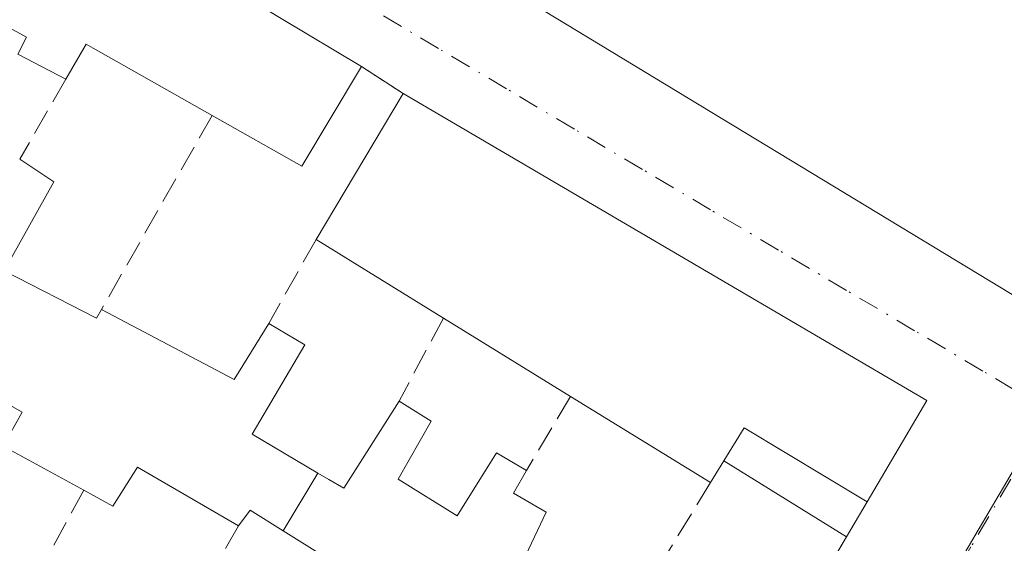
# Model space of a CAD drawing. Units: metres. Extents: x 608378 to 611856, y 4669117 to 4671490.
# Drawn here: x 608462 to 608525, y 4669421 to 4669454 of the extents above; entities that cross this region are included whole.
import ezdxf

# ---------------------------------------------------------------- set-up
doc = ezdxf.new("R2010")
doc.units = ezdxf.units.M
doc.header["$MEASUREMENT"] = 0
doc.linetypes.add('DGN Style 3', pattern=[2.307223458686699, 1.648016756204785, -0.6592067024819142])
doc.linetypes.add('DGN Style 4', pattern=[2.6384748266838614, 1.318413404963828, -0.6592067024819142, 0.001648016756204785, -0.6592067024819142])
for name, color, linetype, lineweight in [('Edificación Cxs', 1, 'Continuous', 13), ('Edificación ligera Cxs', 1, 'Continuous', 0), ('Muro lineal', 1, 'DGN Style 3', 13), ('Núcleo urbano CxS', 7, 'Continuous', 0), ('Vegetación y arbolados urbanos CxS', 151, 'Continuous', 0), ('Vía urbana Cxs', 4, 'Continuous', 0), ('Vía urbana eje', 4, 'DGN Style 4', 0)]:
    doc.layers.add(name, color=color, linetype=linetype, lineweight=lineweight)

# ---------------------------------------------------------------- blocks, each defined once
blk = doc.blocks.new('*U29')
at = {"layer": 'Edificación Cxs', "color": 1, "linetype": 'Continuous', "lineweight": 13, "elevation": 281.7507999999942, "flags": 128}
blk.add_lwpolyline([(608528.9200999998, 4669457.7601), (608536.8000999996, 4669452.960100001), (608545.6001000004, 4669447.850099999), (608544.8000999996, 4669446.290100001), (608546.6601, 4669445.210100001), (608552.7001, 4669441.690099999), (608546.9401000004, 4669430.940099999), (608542.0800999999, 4669433.940099999), (608538.8201000001, 4669428.2301), (608534.8701, 4669430.620100001), (608528.5100999996, 4669434.470100001), (608487.7801000001, 4669459.1601)], dxfattribs=at)

msp = doc.modelspace()

# ---------------------------------------------------------------- linework, layer by layer
at = {"layer": 'Edificación Cxs', "color": 1, "linetype": 'Continuous', "lineweight": 13, "extrusion": (-0.515504183749327, -0.8568870616132946, 1.329187497708133e-05), "elevation": -4314868.123989847, "flags": 128}
msp.add_lwpolyline([(-1885788.495684683, 335.3520876761089), (-1885776.432500187, 335.7290876764113), (-1885769.502100435, 335.2546876772379), (-1885757.195867828, 335.9130876758521), (-1885753.587706629, 336.1190876761693), (-1885734.729674849, 336.0170876760906), (-1885731.351184719, 335.48118767655), (-1885719.512732055, 335.4127876761161)], dxfattribs=at)
at = {"layer": 'Edificación Cxs', "color": 1, "linetype": 'Continuous', "lineweight": 13, "flags": 128}
for points, elevation in [([(608473.7758999999, 4669457.072899999), (608483.9200999998, 4669450.970100001), (608480.1401000004, 4669444.690099999), (608474.4801000003, 4669447.890100001), (608469.8739, 4669450.490700001), (608466.9611000001, 4669452.135299999), (608466.5100999996, 4669452.390100001), (608465.2301000003, 4669450.1801), (608462.2100999998, 4669451.7601), (608462.7401000002, 4669452.840100001), (608457.0701000001, 4669455.960100001)], 281.2359), ([(608462.3201000001, 4669445.120100001), (608464.4700999996, 4669443.690099999), (608461.3300999999, 4669438.0801), (608467.1700999998, 4669435.0801), (608467.4801000003, 4669435.630100001), (608475.8701, 4669431.210100001), (608478.0601000005, 4669434.7601), (608480.3400999998, 4669433.4001), (608477.0100999996, 4669427.7601), (608481.1661, 4669425.312799999), (608478.9682999998, 4669421.657600001), (608476.8800999997, 4669422.960100001), (608476.1401000004, 4669421.9801), (608469.7701000003, 4669425.690099999), (608468.2100999998, 4669423.210100001), (608466.3701, 4669424.220100001), (608461.2701000003, 4669427.0101), (608462.4700999996, 4669429.1601), (608460.1201, 4669430.4801)], 281.2359), ([(608484.3701, 4669418.290100001), (608479.6511000004, 4669421.2323), (608478.9682999998, 4669421.657600001), (608481.1661, 4669425.312799999), (608481.8635, 4669424.901500001), (608482.8000999996, 4669424.350099999), (608486.2901, 4669429.850099999), (608488.3201000001, 4669428.5801), (608486.2301000003, 4669424.920100001), (608489.9600999998, 4669422.600099999), (608492.4501, 4669426.5801), (608494.3501000004, 4669425.4801), (608493.5301000001, 4669424.030099999), (608495.5800999999, 4669422.850099999), (608494.3000999996, 4669420.120100001)], 278.2023999999947)]:
    msp.add_lwpolyline(points, dxfattribs=dict(at, elevation=elevation))
at = {"layer": 'Edificación Cxs', "color": 1, "linetype": 'Continuous', "lineweight": 13, "extrusion": (0.2220972169974689, 0.1054035884769871, 0.9693105331822992), "elevation": 627589.0002915966, "flags": 128}
msp.add_lwpolyline([(3957604.173226753, -2473363.373076568), (3957600.120400794, -2473357.072219265), (3957605.438077879, -2473353.212384858)], dxfattribs=at)
at = {"layer": 'Edificación Cxs', "color": 1, "linetype": 'Continuous', "lineweight": 13, "elevation": 281.3123999999952, "flags": 128}
msp.add_lwpolyline([(608519.6501000002, 4669429.9001), (608515.8701, 4669423.5001), (608508.1001000004, 4669428.170100001), (608506.8201000001, 4669426.0801), (608505.9801000003, 4669424.710100001), (608497.1201, 4669430.1501), (608489.1001000004, 4669435.100099999), (608481.0500999996, 4669440.050100001), (608486.5500999996, 4669449.280099999)], close=True, dxfattribs=at)
at = {"layer": 'Edificación Cxs', "color": 1, "linetype": 'Continuous', "lineweight": 13, "extrusion": (-0.004111423829722826, -0.006899716716739663, 0.999967744531453), "elevation": -34441.74872128664, "flags": 128}
msp.add_lwpolyline([(608477.0491802646, 4669313.556995926), (608482.5494886009, 4669322.787215634)], dxfattribs=at)
at = {"layer": 'Edificación Cxs', "color": 1, "linetype": 'Continuous', "lineweight": 13, "extrusion": (0.03909704878088911, 0.05766472644627776, 0.9975701479597817), "elevation": 293329.7521074773, "flags": 128}
msp.add_lwpolyline([(2116766.638486125, -4196101.666191967), (2116728.366156716, -4196104.206768792), (2116727.903277308, -4196096.770199001)], dxfattribs=at)
at = {"layer": 'Edificación Cxs', "color": 1, "linetype": 'Continuous', "lineweight": 13, "extrusion": (-0.0885760706795722, 0.05446603105061918, 0.9945791728990511), "elevation": 200705.2976657811, "flags": 128}
msp.add_lwpolyline([(-4296339.185683395, -1917047.261221764), (-4296339.185683396, -1917056.762860782)], dxfattribs=at)
at = {"layer": 'Edificación Cxs', "color": 1, "linetype": 'Continuous', "lineweight": 13, "extrusion": (0.04865305970899553, 0.1772390762379862, 0.9829644905261118), "elevation": 857483.1189615353, "flags": 128}
msp.add_lwpolyline([(649298.1224805883, -4584429.790484256), (649288.8617437632, -4584427.713720346), (649287.6895978897, -4584431.786179835)], dxfattribs=at)
at = {"layer": 'Edificación Cxs', "color": 1, "linetype": 'Continuous', "lineweight": 13, "extrusion": (0.04129600852439463, -0.02548818481002504, 0.9988218019822371), "elevation": -93608.79688932357, "flags": 128}
msp.add_lwpolyline([(4293119.360119609, 1932410.490090078), (4293119.360119609, 1932419.925797386)], dxfattribs=at)
at = {"layer": 'Edificación Cxs', "color": 1, "linetype": 'Continuous', "lineweight": 13, "extrusion": (-0.01994513318844479, 0.01224622172971232, 0.9997260733398136), "elevation": 45324.57202305378, "flags": 128}
msp.add_lwpolyline([(-4297613.418013661, -1924128.717417704), (-4297613.418013661, -1924139.117054407)], dxfattribs=at)
at = {"layer": 'Edificación Cxs', "color": 1, "linetype": 'Continuous', "lineweight": 13, "extrusion": (-0.03274332452116849, -0.5885678356095442, 0.8077844870912031), "elevation": -2767972.57001258, "flags": 128}
msp.add_lwpolyline([(348197.9568245279, 3793534.839750472), (348199.1187565597, 3793537.511097332), (348207.136161824, 3793532.273072503)], dxfattribs=at)
at = {"layer": 'Edificación Cxs', "color": 1, "linetype": 'Continuous', "lineweight": 13, "extrusion": (-0.3071254038537946, -0.5009069085010963, 0.8091762819828063), "elevation": -2525609.328016268, "flags": 128}
msp.add_lwpolyline([(-1921986.973662296, 3478661.257033963), (-1921986.973662296, 3478659.271044132)], dxfattribs=at)
at = {"layer": 'Edificación Cxs', "color": 1, "linetype": 'Continuous', "lineweight": 13}
for points in [[(608538.8201000001, 4669428.2301, 277.6665999999968), (608534.8701, 4669430.620100001, 279.5752999999968), (608528.5100999996, 4669434.470100001, 280.5584999999992), (608487.7801000001, 4669459.1601, 279.4565000000002), (608484.7801000001, 4669461.030099999, 278.8896999999997), (608481.5900999998, 4669462.840100001, 279.1388000000007), (608453.3901000004, 4669479.940099999, 279.7388000000064), (608451.6201, 4669481.0101, 279.9036999999953)], [(608465.2301000003, 4669450.1801, 279.3273999999947), (608462.2100999998, 4669451.7601, 279.8793000000005), (608462.7401000002, 4669452.840100001, 280.6536000000052), (608457.0701000001, 4669455.960100001, 280.5448999999935)], [(608474.4801000003, 4669447.890100001, 280.5580000000046), (608469.8739, 4669450.490700001, 280.3684999999969), (608466.9611000001, 4669452.135299999, 280.9254999999976), (608466.5100999996, 4669452.390100001, 281.0362000000023), (608465.2301000003, 4669450.1801, 279.3273999999947)], [(608462.3201000001, 4669445.120100001, 277.0075999999972), (608464.4700999996, 4669443.690099999, 276.8464999999997), (608461.3300999999, 4669438.0801, 277.0939000000071), (608467.1700999998, 4669435.0801, 277.7287000000069), (608467.4801000003, 4669435.630100001, 277.585500000001)], [(608478.0601000005, 4669434.7601, 277.2186999999976), (608480.3400999998, 4669433.4001, 276.9349999999977), (608477.0100999996, 4669427.7601, 277.4845999999961), (608481.1659000004, 4669425.3125, 277.3935999999958), (608481.8635, 4669424.901500001, 277.4639000000025), (608482.8000999996, 4669424.350099999, 277.5822000000044), (608486.2901, 4669429.850099999, 276.896900000007)], [(608466.3701, 4669424.220100001, 277.3850999999996), (608461.2701000003, 4669427.0101, 277.0179999999964), (608462.4700999996, 4669429.1601, 277.4866000000038), (608460.1201, 4669430.4801, 277.5709999999963)], [(608486.2901, 4669429.850099999, 276.896900000007), (608488.3201000001, 4669428.5801, 276.9741000000067), (608486.2301000003, 4669424.920100001, 277.367499999993), (608489.9600999998, 4669422.600099999, 277.5795999999973), (608492.4501, 4669426.5801, 276.7241999999969), (608494.3501000004, 4669425.4801, 276.9431000000041)], [(608476.1401000004, 4669421.9801, 277.5044999999955), (608469.7701000003, 4669425.690099999, 277.852899999998), (608468.2100999998, 4669423.210100001, 277.4364999999962), (608466.3701, 4669424.220100001, 277.3850999999996)], [(608494.3501000004, 4669425.4801, 276.9431000000041), (608493.5301000001, 4669424.030099999, 277.0969000000041), (608495.5800999999, 4669422.850099999, 276.773199999996), (608494.3000999996, 4669420.120100001, 277.5207999999984), (608500.8501000004, 4669416.370100001, 277.2572999999975)], [(608480.8201000001, 4669412.5101, 277.5111999999936), (608484.3701, 4669418.290100001, 277.727899999998), (608479.6511000004, 4669421.2323, 277.6273999999976), (608478.9685000004, 4669421.6579, 277.6484000000055), (608476.8800999997, 4669422.960100001, 277.6440000000002), (608476.1401000004, 4669421.9801, 277.5044999999955)]]:
    msp.add_polyline3d(points, dxfattribs=at)
at = {"layer": 'Edificación ligera Cxs', "color": 1, "linetype": 'Continuous', "lineweight": 0, "extrusion": (-0.03274332452116849, -0.5885678356095442, 0.8077844870912031), "elevation": -2767972.57001258, "flags": 128}
msp.add_lwpolyline([(348197.9568245279, 3793534.839750472), (348199.1187565597, 3793537.511097332), (348207.136161824, 3793532.273072503)], dxfattribs=at)
at = {"layer": 'Edificación ligera Cxs', "color": 1, "linetype": 'Continuous', "lineweight": 0, "extrusion": (0.2001790967385658, -0.1239818921932697, 0.9718831306474603), "elevation": -456842.0629088893, "flags": 128}
msp.add_lwpolyline([(4290109.609115338, 1886806.832039384), (4290109.609115338, 1886816.211826907)], dxfattribs=at)
at = {"layer": 'Edificación ligera Cxs', "color": 1, "linetype": 'Continuous', "lineweight": 0, "extrusion": (-0.1318949464334011, -0.2252359855582605, 0.9653354204186901), "elevation": -1131713.791966895, "flags": 128}
msp.add_lwpolyline([(-1834447.344195279, 4186625.645947518), (-1834447.344195279, 4186622.980941071)], dxfattribs=at)
at = {"layer": 'Edificación ligera Cxs', "color": 1, "linetype": 'Continuous', "lineweight": 0}
msp.add_3dface([(608515.8701, 4669423.5001, 281.3123999999953), (608514.5701000001, 4669421.280099999, 281.3123999999953), (608506.8201000001, 4669426.0801, 281.3123999999953), (608508.1001000004, 4669428.170100001, 281.3123999999953)], dxfattribs=at)
at = {"layer": 'Muro lineal', "color": 1, "linetype": 'DGN Style 3', "lineweight": 13, "extrusion": (0.04742217678363442, -0.0304728056424368, 0.9984100085963583), "elevation": -113158.0218529329, "flags": 128}
msp.add_lwpolyline([(4257270.797503286, 2009195.296461145), (4257270.797503286, 2009192.165302852)], dxfattribs=at)
at = {"layer": 'Muro lineal', "color": 1, "linetype": 'DGN Style 3', "lineweight": 13, "extrusion": (-0.1841219935819637, -0.3201571433617605, 0.9293000027084044), "elevation": -1606730.082968618, "flags": 128}
msp.add_lwpolyline([(-1800426.852215144, 4043621.716853183), (-1800426.852215144, 4043615.435677177)], dxfattribs=at)
at = {"layer": 'Muro lineal', "color": 1, "linetype": 'DGN Style 3', "lineweight": 13, "extrusion": (-0.1021590150184693, -0.1789242177323477, 0.9785446642638871), "elevation": -897363.9259950788, "flags": 128}
msp.add_lwpolyline([(-1786860.139348382, 4263314.871873259), (-1786860.139348382, 4263300.444699029)], dxfattribs=at)
at = {"layer": 'Muro lineal', "color": 1, "linetype": 'DGN Style 3', "lineweight": 13, "extrusion": (-0.04664215428622728, -0.08252073455126119, 0.9954972816701512), "elevation": -413429.9434393344, "flags": 128}
msp.add_lwpolyline([(-1767910.869928649, 4344822.95207019), (-1767910.869928649, 4344816.848056922)], dxfattribs=at)
at = {"layer": 'Muro lineal', "color": 1, "linetype": 'DGN Style 3', "lineweight": 13, "extrusion": (-0.1426494119655447, -0.2665158052284787, 0.9532158574159895), "elevation": -1331013.125413208, "flags": 128}
msp.add_lwpolyline([(-1667006.592115768, 4198020.521451507), (-1667006.592115768, 4198014.274479875)], dxfattribs=at)
at = {"layer": 'Muro lineal', "color": 1, "linetype": 'DGN Style 3', "lineweight": 13, "extrusion": (-0.1260321657719215, -0.2124802217531378, 0.9690036370182397), "elevation": -1068582.063403334, "flags": 128}
msp.add_lwpolyline([(-1858779.110092959, 4192483.672353864), (-1858779.110092959, 4192478.068954316)], dxfattribs=at)
at = {"layer": 'Muro lineal', "color": 1, "linetype": 'DGN Style 3', "lineweight": 13, "extrusion": (-0.06965951421684928, -0.1132476313020123, 0.9911218522883835), "elevation": -570913.4213264349, "flags": 128}
msp.add_lwpolyline([(-1928132.014083951, 4257953.913598117), (-1928132.014083952, 4257944.034439133)], dxfattribs=at)
at = {"layer": 'Muro lineal', "color": 1, "linetype": 'DGN Style 3', "lineweight": 13, "extrusion": (0.07890317964883217, 0.1445329272329706, 0.986349086878866), "elevation": 723169.080873956, "flags": 128}
msp.add_lwpolyline([(1703362.898963929, -4330050.260983443), (1703362.898963928, -4330045.733078921)], dxfattribs=at)
at = {"layer": 'Muro lineal', "color": 1, "linetype": 'DGN Style 3', "lineweight": 13, "extrusion": (0.03931948284530311, 0.06930714175398804, 0.9968201936009677), "elevation": 347825.8803258316, "flags": 128}
msp.add_lwpolyline([(1774859.960269527, -4347715.974707681), (1774859.960269526, -4347708.350820468)], dxfattribs=at)
at = {"layer": 'Muro lineal', "color": 1, "linetype": 'DGN Style 3', "lineweight": 13, "extrusion": (-0.09109539625829531, -0.1541371929490873, 0.9838411226058402), "elevation": -774891.3201622536, "flags": 128}
msp.add_lwpolyline([(-1851883.419982402, 4259560.586589723), (-1851883.419982401, 4259554.81313879)], dxfattribs=at)
at = {"layer": 'Núcleo urbano CxS', "color": 7, "linetype": 'Continuous', "lineweight": 0, "extrusion": (0.003848469455516049, 0.005896433078796406, 0.9999752103726359), "elevation": 30150.8722163185, "flags": 128}
msp.add_lwpolyline([(608549.4262553775, 4669345.568031487), (608549.183149866, 4669345.693723614), (608411.2477312861, 4669429.260786411), (608411.1962289735, 4669429.175684931)], dxfattribs=at)
at = {"layer": 'Núcleo urbano CxS', "color": 7, "linetype": 'Continuous', "lineweight": 0}
for points in [[(608554.9945, 4669442.178200001, 275.820000000007), (608554.9851000002, 4669442.1623, 275.8200999999972), (608542.1070999998, 4669420.469900001, 275.8430999999982), (608527.3126999997, 4669429.235500001, 275.7516000000033), (608527.1321, 4669428.932499999, 275.7468999999983), (608519.3290999997, 4669415.653100001, 276.026199999993), (608497.9852999998, 4669378.510700001, 276.0326000000059), (608474.1753000002, 4669392.629899999, 276.1181999999972), (608420.8662999999, 4669306.5361, 276.5369999999967), (608410.8753000004, 4669312.404800001, 276.5406999999978), (608409.7134999996, 4669387.954500001, 276.4141999999993), (608428.4720999999, 4669419.7291, 276.2067999999999), (608409.0483999997, 4669431.206, 276.1879000000045), (608407.8210000005, 4669511.021199999, 275.8451000000059), (608416.7636000002, 4669525.784399999, 275.8589999999967), (608416.8151000004, 4669525.8695, 275.8583000000072), (608554.7514000004, 4669442.303900001, 275.8218999999954)], [(608542.1070999998, 4669420.469900001, 275.8430999999982), (608542.2301000003, 4669420.396500001, 275.8423000000039), (608550.4017000003, 4669415.5463, 275.5942000000068), (608521.1643000003, 4669364.7685, 275.8923999999971), (608566.4781, 4669337.927100001, 275.5795999999973), (608600.7125000004, 4669317.155900001, 275.5215999999928), (608613.1684999998, 4669309.5987, 275.4805000000051), (608560.0519000003, 4669222.731100001, 276.2121000000043), (608510.7610999999, 4669143.592300001, 276.8317999999999), (608540.2465000004, 4669125.485300001, 276.9817000000039), (608413.7800000003, 4669123.51, 276.9625999999989), (608411.2160999998, 4669290.239399999, 276.6064000000042), (608420.8662999999, 4669306.5361, 276.5369999999967), (608474.1753000002, 4669392.629899999, 276.1181999999972), (608497.9852999998, 4669378.510700001, 276.0326000000059), (608519.3290999997, 4669415.653100001, 276.026199999993), (608527.1321, 4669428.932499999, 275.7468999999983), (608527.3126999997, 4669429.235500001, 275.7516000000033)]]:
    msp.add_polyline3d(points, close=True, dxfattribs=at)
msp.add_polyline3d([(608542.1070999998, 4669420.469900001, 275.8430999999982), (608527.3126999997, 4669429.235500001, 275.7516000000033), (608527.1321, 4669428.932499999, 275.7468999999983), (608519.3290999997, 4669415.653100001, 276.026199999993), (608497.9852999998, 4669378.510700001, 276.0326000000059), (608474.1753000002, 4669392.629899999, 276.1181999999972), (608420.8662999999, 4669306.5361, 276.5369999999967)], dxfattribs=at)
at = {"layer": 'Vegetación y arbolados urbanos CxS', "color": 151, "linetype": 'Continuous', "lineweight": 0, "extrusion": (0.003848469455516049, 0.005896433078796406, 0.9999752103726359), "elevation": 30150.8722163185, "flags": 128}
msp.add_lwpolyline([(608549.4262553775, 4669345.568031487), (608549.183149866, 4669345.693723614), (608411.2477312861, 4669429.260786411), (608411.1962289735, 4669429.175684931)], dxfattribs=at)
at = {"layer": 'Vía urbana Cxs', "color": 4, "linetype": 'Continuous', "lineweight": 0, "extrusion": (-0.515504183749327, -0.8568870616132946, 1.329187497708133e-05), "elevation": -4314868.123996291, "flags": 128}
msp.add_lwpolyline([(-1885719.512732056, 335.4127876761161), (-1885731.351184719, 335.48118767655), (-1885734.729674849, 336.0170876760906), (-1885753.58770663, 336.1190876761693), (-1885757.19578214, 335.9129876765326), (-1885769.502100436, 335.2546876772379), (-1885776.432500187, 335.7290876764113), (-1885788.495684683, 335.3520876761089)], dxfattribs=at)
at = {"layer": 'Vía urbana Cxs', "color": 4, "linetype": 'Continuous', "lineweight": 0, "extrusion": (0.04742217678363442, -0.0304728056424368, 0.9984100085963583), "elevation": -113158.0218529329, "flags": 128}
msp.add_lwpolyline([(4257270.797503286, 2009192.165302852), (4257270.797503286, 2009195.296461145)], dxfattribs=at)
at = {"layer": 'Vía urbana Cxs', "color": 4, "linetype": 'Continuous', "lineweight": 0, "extrusion": (0.03909704878088911, 0.05766472644627776, 0.9975701479597817), "elevation": 293329.7521074773, "flags": 128}
msp.add_lwpolyline([(2116727.903277308, -4196096.770199001), (2116728.366156716, -4196104.206768792), (2116766.638486125, -4196101.666191967)], dxfattribs=at)
at = {"layer": 'Vía urbana Cxs', "color": 4, "linetype": 'Continuous', "lineweight": 0, "extrusion": (0.5096809545123651, 0.860363229200366, 0.0006621535192144335), "elevation": 4327506.616884295, "flags": 128}
msp.add_lwpolyline([(1856470.864744291, -2584.422003658314), (1856469.615729144, -2584.743100201108), (1856465.344419838, -2585.248200248515), (1856452.947102429, -2585.094000804083), (1856447.13958642, -2585.508501006403), (1856416.905442818, -2585.104602457608), (1856414.246211537, -2584.875802630781), (1856398.542245672, -2584.637203309599), (1856392.925816344, -2584.414803656729), (1856380.808801048, -2585.279103939244), (1856377.489974653, -2585.608904130913), (1856371.974868557, -2586.699204157527)], dxfattribs=at)
at = {"layer": 'Vía urbana Cxs', "color": 4, "linetype": 'Continuous', "lineweight": 0, "extrusion": (-0.1318949464334011, -0.2252359855582605, 0.9653354204186901), "elevation": -1131713.791966895, "flags": 128}
msp.add_lwpolyline([(-1834447.344195279, 4186622.980941071), (-1834447.344195279, 4186625.645947518)], dxfattribs=at)
at = {"layer": 'Vía urbana Cxs', "color": 4, "linetype": 'Continuous', "lineweight": 0, "extrusion": (-0.09109539625829531, -0.1541371929490873, 0.9838411226058402), "elevation": -774891.3201622536, "flags": 128}
msp.add_lwpolyline([(-1851883.419982401, 4259554.81313879), (-1851883.419982402, 4259560.586589723)], dxfattribs=at)
at = {"layer": 'Vía urbana Cxs', "color": 4, "linetype": 'Continuous', "lineweight": 0}
for points in [[(608451.6201, 4669481.0101, 279.9036999999953), (608453.3901000004, 4669479.940099999, 279.7388000000064), (608481.5900999998, 4669462.840100001, 279.1388000000007), (608484.7801000001, 4669461.030099999, 278.8896999999997), (608487.7801000001, 4669459.1601, 279.4565000000002), (608528.5100999996, 4669434.470100001, 280.5584999999992), (608534.8701, 4669430.620100001, 279.5752999999968), (608538.8201000001, 4669428.2301, 277.6665999999968)], [(608487.7801000001, 4669459.1601, 279.4565000000002), (608528.5100999996, 4669434.470100001, 280.5584999999992), (608534.8701, 4669430.620100001, 279.5752999999968), (608538.8201000001, 4669428.2301, 277.6665999999968), (608543.9200999998, 4669425.340100001, 277.0717000000004), (608559.6001000004, 4669415.370100001, 280.004700000005)], [(608567.0000999998, 4669402.2501, 278.6873999999953), (608554.5800999999, 4669409.940099999, 278.5920999999944), (608527.6201, 4669366.370100001, 280.0764000000054), (608526.9200999998, 4669365.2401, 279.3084999999992), (608518.4501, 4669371.290100001, 279.2733000000007), (608530.7202000003, 4669392.530099999, 277.8570999999938), (608534.7801000001, 4669399.550100001, 276.9324000000051), (608537.1201, 4669403.590100001, 277.8527000000031), (608543.4901000002, 4669414.620100001, 278.4069000000018), (608532.8602, 4669421.360099999, 278.9226999999955), (608526.6002000002, 4669410.270099999, 280.1689000000042), (608520.1401000004, 4669399.0801, 279.3377999999939), (608507.7600999996, 4669377.630100001, 281.9308000000019), (608494.0401, 4669386.690099999, 278.7750999999989), (608499.8283000002, 4669396.349099999, 279.0043000000005), (608502.1001000004, 4669400.140100001, 277.1867000000057), (608506.7600999996, 4669408.0601, 277.1008000000002), (608511.6801000005, 4669416.390100001, 276.4953999999998), (608514.5701000001, 4669421.280099999, 277.5290999999997), (608515.8701, 4669423.5001, 278.2247000000062), (608519.6501000002, 4669429.9001, 277.706600000005), (608486.5500999996, 4669449.280099999, 277.883600000001), (608483.9200999998, 4669450.970100001, 278.0601000000024), (608473.7758999999, 4669457.072899999, 278.1285000000062)]]:
    msp.add_polyline3d(points, dxfattribs=at)
at = {"layer": 'Vía urbana eje', "color": 4, "linetype": 'DGN Style 4', "lineweight": 0}
for points in [[(608527.4600999998, 4669429.210100001, 276.7920000000013), (608523.1700999998, 4669431.7501, 276.4992000000057), (608518.8701, 4669434.300100001, 277.341499999995), (608514.5701000001, 4669436.840100001, 276.7688000000053), (608510.2701000003, 4669439.390100001, 277.3540000000066), (608505.9801000003, 4669441.9301, 276.738400000002), (608501.6801000005, 4669444.4801, 277.0954000000056), (608497.3800999997, 4669447.020099999, 276.4386999999988), (608493.0900999998, 4669449.5701, 277.2630000000063), (608488.7901, 4669452.110099999, 276.4743000000017), (608484.4901000002, 4669454.6601, 277.1269999999931)], [(608527.4600999998, 4669429.210100001, 276.7920000000013), (608524.9501, 4669424.9301, 276.1913000000059), (608522.4301000005, 4669420.6501, 276.2290000000066), (608519.9200999998, 4669416.370100001, 276.4750000000058), (608517.4001000002, 4669412.090100001, 276.2286000000022), (608514.8901000004, 4669407.8101, 276.3944000000047), (608512.3701, 4669403.530099999, 276.452099999995), (608510.0000999998, 4669399.360099999, 276.8473999999987), (608507.6300999997, 4669395.1801, 276.7244999999967), (608505.2600999996, 4669391.0101, 277.0543999999936), (608502.8800999997, 4669386.8301, 276.8604999999953), (608500.5100999996, 4669382.6601, 276.7299000000057), (608498.1401000004, 4669378.4801, 276.260500000004)]]:
    msp.add_polyline3d(points, dxfattribs=at)

# ---------------------------------------------------------------- block references
at = {"layer": 'Edificación Cxs', "color": 1, "linetype": 'Continuous', "lineweight": 13}
msp.add_blockref('*U29', (0, 0), dxfattribs=at)

doc.saveas('drawing.dxf')
